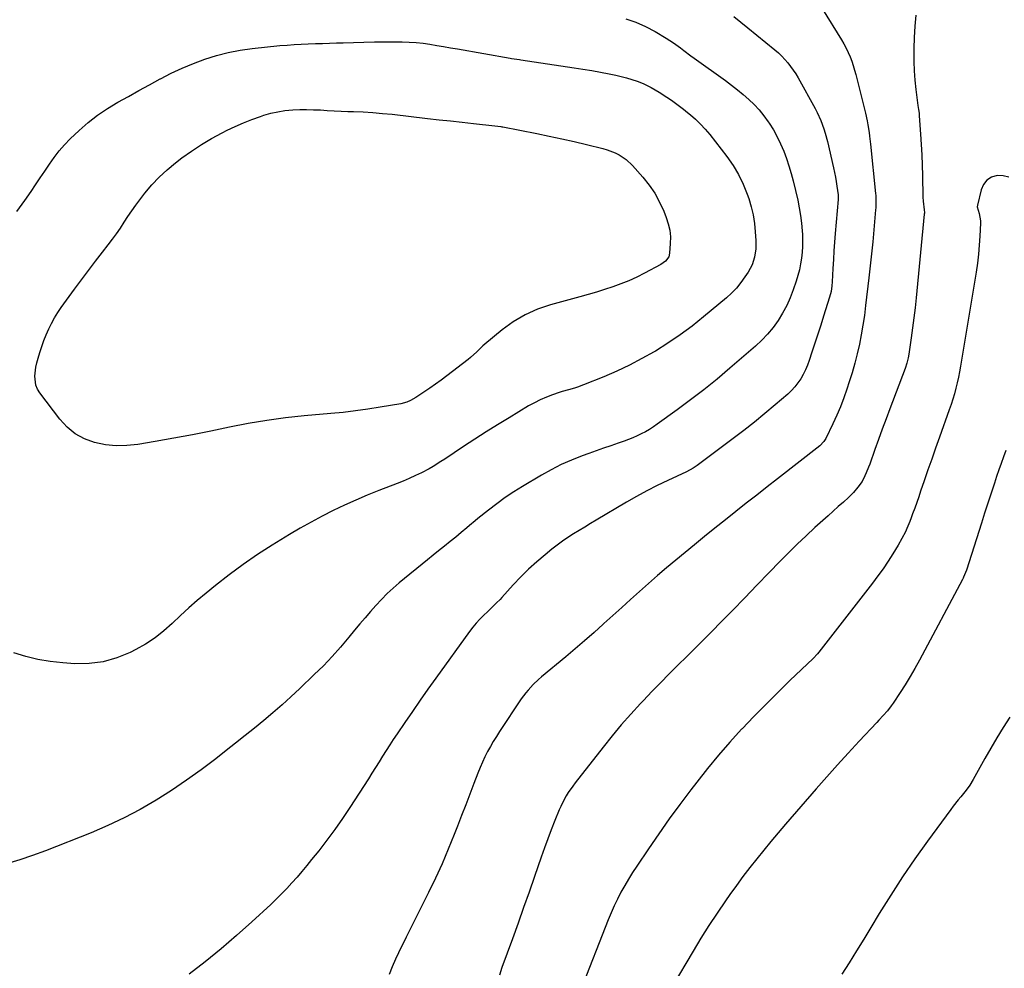
# Model space of a CAD drawing. Units: inches. Extents: x 1926609 to 1931924, y 427191 to 432426.
# Drawn here: x 1926895 to 1927428, y 428896 to 429409 of the extents above; entities that cross this region are included whole.
import ezdxf

# ---------------------------------------------------------------- set-up
doc = ezdxf.new("R2010")
doc.units = ezdxf.units.IN
doc.header["$MEASUREMENT"] = 0
doc.layers.add('7', color=7, linetype='Continuous')
doc.layers.add('8', color=7, linetype='Continuous')

msp = doc.modelspace()

# ---------------------------------------------------------------- linework, layer by layer
at = {"layer": '7', "color": 18}
for points in [[(1927281.52, 429410.65, 1788), (1927285.29, 429407.68, 1788), (1927289.02, 429404.67, 1788), (1927303.71, 429392.65, 1788), (1927305.57, 429391.03, 1788), (1927307.36, 429389.34, 1788), (1927310.66, 429385.69, 1788), (1927312.16, 429383.74, 1788), (1927314.92, 429379.66, 1788), (1927316.18, 429377.54, 1788), (1927325.41, 429360.92, 1788), (1927326.52, 429358.79, 1788), (1927328.5, 429354.43, 1788), (1927330.14, 429349.92, 1788), (1927330.86, 429347.63, 1788), (1927332.08, 429342.99, 1788), (1927335.37, 429328.84, 1788), (1927335.92, 429326.36, 1788), (1927336.42, 429323.87, 1788), (1927336.85, 429321.37, 1788), (1927337.25, 429318.87, 1788), (1927337.92, 429314.19, 1788), (1927337.98, 429313.14, 1788), (1927337.96, 429312.43, 1788), (1927337.94, 429312.08, 1788), (1927337.91, 429311.72, 1788), (1927336.35, 429293.31, 1788), (1927335.97, 429288.59, 1788), (1927335.63, 429283.87, 1788), (1927335.33, 429279.15, 1788), (1927335.06, 429274.42, 1788), (1927334.68, 429267.07, 1788), (1927334.51, 429264.98, 1788), (1927334.04, 429261.86, 1788), (1927333.26, 429258.8, 1788), (1927330.02, 429248.51, 1788), (1927328.47, 429243.64, 1788), (1927326.91, 429238.77, 1788), (1927325.32, 429233.91, 1788), (1927323.73, 429229.06, 1788), (1927322.23, 429224.55, 1788), (1927321.28, 429221.99, 1788), (1927320.22, 429219.49, 1788), (1927318.99, 429217.06, 1788), (1927317.65, 429214.68, 1788), (1927316.12, 429212.43, 1788), (1927314.46, 429210.28, 1788), (1927312.61, 429208.3, 1788), (1927310.64, 429206.43, 1788), (1927303.78, 429200.51, 1788), (1927298.23, 429195.83, 1788), (1927292.61, 429191.21, 1788), (1927286.9, 429186.72, 1788), (1927281.13, 429182.3, 1788), (1927261.63, 429167.69, 1788), (1927259.52, 429166.29, 1788), (1927255.78, 429164.35, 1788), (1927245.79, 429159.69, 1788), (1927240.08, 429156.92, 1788), (1927234.42, 429154.04, 1788), (1927228.86, 429150.99, 1788), (1927223.34, 429147.84, 1788), (1927206.99, 429138.15, 1788), (1927203.91, 429136.32, 1788), (1927200.84, 429134.47, 1788), (1927197.77, 429132.6, 1788), (1927194.72, 429130.73, 1788), (1927191.7, 429128.79, 1788), (1927188.74, 429126.78, 1788), (1927185.86, 429124.66, 1788), (1927183.03, 429122.46, 1788), (1927179.37, 429119.51, 1788), (1927174.85, 429115.68, 1788), (1927170.46, 429111.71, 1788), (1927166.26, 429107.54, 1788), (1927162.19, 429103.24, 1788), (1927155.93, 429096.3, 1788), (1927155.03, 429095.32, 1788), (1927153.17, 429093.41, 1788), (1927150.28, 429090.65, 1788), (1927148.35, 429088.81, 1788), (1927146.09, 429086.65, 1788), (1927144.06, 429084.6, 1788), (1927142.1, 429082.48, 1788), (1927140.27, 429080.25, 1788), (1927138.51, 429077.96, 1788), (1927120.19, 429052.63, 1788), (1927115.94, 429046.69, 1788), (1927111.73, 429040.73, 1788), (1927107.57, 429034.73, 1788), (1927103.45, 429028.71, 1788), (1927099.29, 429022.58, 1788), (1927097.29, 429019.59, 1788), (1927095.32, 429016.58, 1788), (1927093.38, 429013.55, 1788), (1927091.47, 429010.5, 1788), (1927089.56, 429007.44, 1788), (1927087.65, 429004.39, 1788), (1927085.72, 429001.36, 1788), (1927083.78, 428998.32, 1788), (1927073.71, 428982.69, 1788), (1927069.73, 428976.7, 1788), (1927065.62, 428970.8, 1788), (1927061.34, 428965.03, 1788), (1927056.94, 428959.35, 1788), (1927053.1, 428954.53, 1788), (1927050.5, 428951.34, 1788), (1927047.88, 428948.18, 1788), (1927045.19, 428945.06, 1788), (1927042.47, 428941.98, 1788), (1927039.68, 428938.96, 1788), (1927036.84, 428935.99, 1788), (1927033.92, 428933.1, 1788), (1927030.95, 428930.26, 1788), (1927020.77, 428920.79, 1788), (1927012.55, 428913.39, 1788), (1927004.18, 428906.17, 1788), (1926995.59, 428899.22, 1788), (1926986.84, 428892.46, 1788)], [(1927329.36, 429414.61, 1786), (1927339.72, 429398.04, 1786), (1927341.01, 429395.84, 1786), (1927342.22, 429393.61, 1786), (1927343.31, 429391.31, 1786), (1927344.32, 429388.98, 1786), (1927345.22, 429386.6, 1786), (1927346.05, 429384.19, 1786), (1927346.78, 429381.75, 1786), (1927347.44, 429379.3, 1786), (1927352.59, 429358.39, 1786), (1927353.52, 429354.26, 1786), (1927353.92, 429352.18, 1786), (1927354.61, 429348, 1786), (1927354.91, 429345.9, 1786), (1927355.4, 429341.69, 1786), (1927358.12, 429315.02, 1786), (1927358.21, 429313.9, 1786), (1927358.35, 429310.56, 1786), (1927358.24, 429307.22, 1786), (1927358.15, 429306.11, 1786), (1927357.19, 429295.34, 1786), (1927356.59, 429288.84, 1786), (1927355.95, 429282.36, 1786), (1927355.25, 429275.87, 1786), (1927354.51, 429269.39, 1786), (1927352.73, 429254.26, 1786), (1927352.05, 429249.01, 1786), (1927351.28, 429243.77, 1786), (1927350.37, 429238.56, 1786), (1927349.38, 429233.36, 1786), (1927348.23, 429228.2, 1786), (1927346.96, 429223.07, 1786), (1927345.5, 429217.99, 1786), (1927343.91, 429212.95, 1786), (1927342.6, 429209.06, 1786), (1927340.91, 429204.3, 1786), (1927339.1, 429199.59, 1786), (1927337.12, 429194.95, 1786), (1927335.02, 429190.36, 1786), (1927331.21, 429182.41, 1786), (1927330.21, 429180.75, 1786), (1927327.94, 429178.45, 1786), (1927305.15, 429160.6, 1786), (1927299.49, 429156.17, 1786), (1927293.83, 429151.73, 1786), (1927288.18, 429147.3, 1786), (1927282.53, 429142.85, 1786), (1927276.89, 429138.39, 1786), (1927271.27, 429133.91, 1786), (1927265.68, 429129.39, 1786), (1927260.11, 429124.85, 1786), (1927250.04, 429116.6, 1786), (1927245.06, 429112.46, 1786), (1927240.12, 429108.27, 1786), (1927235.25, 429104, 1786), (1927230.42, 429099.68, 1786), (1927225.62, 429095.33, 1786), (1927220.82, 429090.97, 1786), (1927216.03, 429086.61, 1786), (1927211.23, 429082.26, 1786), (1927210.85, 429081.91, 1786), (1927205.84, 429077.41, 1786), (1927200.78, 429072.96, 1786), (1927195.67, 429068.58, 1786), (1927190.51, 429064.25, 1786), (1927177.42, 429053.38, 1786), (1927175.88, 429052.06, 1786), (1927172.94, 429049.26, 1786), (1927170.2, 429046.28, 1786), (1927168.91, 429044.72, 1786), (1927166.52, 429041.44, 1786), (1927154.76, 429023.9, 1786), (1927153.03, 429021.22, 1786), (1927151.36, 429018.52, 1786), (1927149.77, 429015.76, 1786), (1927148.24, 429012.96, 1786), (1927146.81, 429010.12, 1786), (1927145.45, 429007.24, 1786), (1927144.19, 429004.32, 1786), (1927143, 429001.37, 1786), (1927140.86, 428995.77, 1786), (1927138.65, 428990, 1786), (1927136.43, 428984.23, 1786), (1927134.21, 428978.46, 1786), (1927131.99, 428972.69, 1786), (1927130.24, 428968.17, 1786), (1927127.03, 428960.2, 1786), (1927123.67, 428952.29, 1786), (1927120.08, 428944.48, 1786), (1927116.35, 428936.73, 1786), (1927104.27, 428912.57, 1786), (1927103.62, 428911.31, 1786), (1927101.64, 428907.58, 1786), (1927098.42, 428900.7, 1786), (1927096.63, 428896.58, 1786), (1927094.99, 428892.4, 1786)], [(1927379.95, 429411.43, 1784), (1927379.35, 429405.43, 1784), (1927378.99, 429399.41, 1784), (1927378.8, 429393.39, 1784), (1927378.77, 429391.46, 1784), (1927378.82, 429386.39, 1784), (1927379, 429381.33, 1784), (1927379.4, 429376.28, 1784), (1927379.94, 429371.24, 1784), (1927381.04, 429362.58, 1784), (1927381.33, 429360.47, 1784), (1927381.63, 429358.35, 1784), (1927381.75, 429356.94, 1784), (1927382.44, 429347.12, 1784), (1927382.79, 429341.5, 1784), (1927383.08, 429335.88, 1784), (1927383.3, 429330.25, 1784), (1927383.46, 429324.62, 1784), (1927383.7, 429312.95, 1784), (1927383.81, 429310.8, 1784), (1927384.43, 429306.06, 1784), (1927384.54, 429304.68, 1784), (1927384.53, 429304.22, 1784), (1927384.5, 429303.76, 1784), (1927380.06, 429258.46, 1784), (1927379.48, 429253.04, 1784), (1927378.86, 429247.62, 1784), (1927378.16, 429242.21, 1784), (1927377.4, 429236.81, 1784), (1927376.11, 429228.01, 1784), (1927375.76, 429226.03, 1784), (1927375.01, 429223.11, 1784), (1927374.05, 429220.25, 1784), (1927365.86, 429198.47, 1784), (1927363.81, 429192.96, 1784), (1927361.77, 429187.44, 1784), (1927359.76, 429181.92, 1784), (1927357.77, 429176.39, 1784), (1927354.98, 429168.56, 1784), (1927354.38, 429166.94, 1784), (1927353.09, 429163.75, 1784), (1927352.4, 429162.17, 1784), (1927350.8, 429159.14, 1784), (1927348.62, 429156, 1784), (1927346.14, 429153.09, 1784), (1927343.41, 429150.41, 1784), (1927340.72, 429148.01, 1784), (1927337.94, 429145.54, 1784), (1927335.17, 429143.06, 1784), (1927332.4, 429140.57, 1784), (1927329.63, 429138.09, 1784), (1927325.36, 429134.24, 1784), (1927320.51, 429129.77, 1784), (1927315.72, 429125.24, 1784), (1927311.04, 429120.6, 1784), (1927306.42, 429115.9, 1784), (1927300.59, 429109.82, 1784), (1927293.99, 429102.98, 1784), (1927287.39, 429096.16, 1784), (1927280.76, 429089.35, 1784), (1927274.11, 429082.57, 1784), (1927270.15, 429078.54, 1784), (1927265.46, 429073.79, 1784), (1927260.74, 429069.07, 1784), (1927256, 429064.37, 1784), (1927251.23, 429059.69, 1784), (1927246.48, 429055, 1784), (1927241.78, 429050.26, 1784), (1927237.13, 429045.47, 1784), (1927232.53, 429040.63, 1784), (1927230.99, 429039, 1784), (1927225.74, 429033.25, 1784), (1927220.59, 429027.4, 1784), (1927215.6, 429021.42, 1784), (1927210.71, 429015.35, 1784), (1927195.6, 428996.02, 1784), (1927194.33, 428994.32, 1784), (1927191.93, 428990.81, 1784), (1927190.81, 428989, 1784), (1927188.78, 428985.27, 1784), (1927187.88, 428983.35, 1784), (1927187.04, 428981.4, 1784), (1927184.68, 428975.6, 1784), (1927182.74, 428970.71, 1784), (1927180.85, 428965.81, 1784), (1927179.05, 428960.87, 1784), (1927177.3, 428955.91, 1784), (1927173.7, 428945.47, 1784), (1927170.76, 428936.99, 1784), (1927167.77, 428928.53, 1784), (1927164.74, 428920.08, 1784), (1927161.66, 428911.65, 1784), (1927155.96, 428896.15, 1784), (1927154.73, 428892.03, 1784)], [(1926893.73, 429305.23, 1792), (1926898.05, 429311.18, 1792), (1926901.32, 429315.96, 1792), (1926903.83, 429319.66, 1792), (1926906.33, 429323.36, 1792), (1926908.79, 429327.09, 1792), (1926911.23, 429330.83, 1792), (1926913.78, 429334.48, 1792), (1926916.5, 429338, 1792), (1926919.46, 429341.31, 1792), (1926922.58, 429344.48, 1792), (1926927.4, 429349.06, 1792), (1926932.28, 429353.34, 1792), (1926937.36, 429357.36, 1792), (1926942.73, 429360.98, 1792), (1926948.29, 429364.34, 1792), (1926954.01, 429367.48, 1792), (1926959.72, 429370.63, 1792), (1926965.44, 429373.77, 1792), (1926971.16, 429376.91, 1792), (1926971.35, 429377.01, 1792), (1926977.19, 429380.02, 1792), (1926983.12, 429382.84, 1792), (1926989.19, 429385.36, 1792), (1926995.34, 429387.67, 1792), (1927001.61, 429389.62, 1792), (1927007.95, 429391.26, 1792), (1927014.39, 429392.47, 1792), (1927020.89, 429393.37, 1792), (1927035.96, 429394.94, 1792), (1927039.78, 429395.29, 1792), (1927043.61, 429395.58, 1792), (1927047.44, 429395.78, 1792), (1927051.27, 429395.92, 1792), (1927055.11, 429396.02, 1792), (1927058.95, 429396.12, 1792), (1927062.78, 429396.25, 1792), (1927066.62, 429396.39, 1792), (1927070.18, 429396.53, 1792), (1927075.8, 429396.71, 1792), (1927081.42, 429396.85, 1792), (1927087.04, 429396.93, 1792), (1927092.66, 429396.96, 1792), (1927102.08, 429396.96, 1792), (1927105.85, 429396.87, 1792), (1927109.6, 429396.65, 1792), (1927113.34, 429396.25, 1792), (1927117.07, 429395.72, 1792), (1927120.79, 429395.1, 1792), (1927124.51, 429394.47, 1792), (1927128.23, 429393.82, 1792), (1927131.95, 429393.17, 1792), (1927160.52, 429388.09, 1792), (1927161.24, 429387.97, 1792), (1927162.69, 429387.75, 1792), (1927165.6, 429387.38, 1792), (1927166.33, 429387.27, 1792), (1927195.08, 429382.98, 1792), (1927199.84, 429382.23, 1792), (1927204.58, 429381.43, 1792)], [(1927204.58, 429381.43, 1792), (1927209.31, 429380.56, 1792), (1927214.03, 429379.63, 1792), (1927217.62, 429378.9, 1792), (1927220.52, 429378.24, 1792), (1927223.41, 429377.5, 1792), (1927226.26, 429376.64, 1792), (1927229.09, 429375.7, 1792), (1927232.34, 429374.47, 1792), (1927236.82, 429372.36, 1792), (1927241.11, 429369.85, 1792), (1927245.27, 429367.13, 1792), (1927247.71, 429365.43, 1792), (1927249.92, 429363.83, 1792), (1927252.11, 429362.2, 1792), (1927254.26, 429360.53, 1792), (1927256.4, 429358.83, 1792), (1927257.99, 429357.54, 1792), (1927260.81, 429355.08, 1792), (1927263.51, 429352.5, 1792), (1927266.03, 429349.74, 1792), (1927268.42, 429346.86, 1792), (1927277.69, 429334.9, 1792), (1927281.03, 429330.13, 1792), (1927284.03, 429325.17, 1792), (1927286.53, 429319.94, 1792), (1927288.7, 429314.54, 1792), (1927289.5, 429312.2, 1792), (1927290.83, 429307.78, 1792), (1927291.9, 429303.32, 1792), (1927292.61, 429298.78, 1792), (1927293.07, 429294.2, 1792), (1927293.35, 429289.44, 1792), (1927293.31, 429284.98, 1792), (1927292.65, 429280.56, 1792), (1927291.31, 429276.33, 1792), (1927289.22, 429272.41, 1792), (1927287.49, 429269.78, 1792), (1927285.27, 429266.7, 1792), (1927282.88, 429263.77, 1792), (1927280.24, 429261.06, 1792), (1927277.44, 429258.49, 1792), (1927265.11, 429248.2, 1792), (1927258.85, 429243.22, 1792), (1927252.45, 429238.44, 1792), (1927245.82, 429233.98, 1792), (1927239.05, 429229.72, 1792), (1927238.4, 429229.33, 1792), (1927231.76, 429225.58, 1792), (1927225.02, 429222.04, 1792), (1927218.13, 429218.81, 1792), (1927211.12, 429215.78, 1792), (1927200.17, 429211.35, 1792), (1927196.93, 429210.17, 1792), (1927195.28, 429209.67, 1792), (1927191.95, 429208.79, 1792), (1927188.64, 429207.81, 1792), (1927187, 429207.27, 1792), (1927183.45, 429206.05, 1792), (1927180.1, 429204.77, 1792), (1927176.8, 429203.36, 1792), (1927173.6, 429201.74, 1792), (1927170.47, 429199.99, 1792), (1927159.88, 429193.63, 1792), (1927153.64, 429189.83, 1792), (1927147.45, 429185.97, 1792), (1927141.31, 429182.01, 1792), (1927135.2, 429178, 1792), (1927125.13, 429171.28, 1792), (1927123.05, 429169.89, 1792), (1927118.84, 429167.2, 1792), (1927116.65, 429166.01, 1792), (1927112.45, 429163.88, 1792), (1927109.21, 429162.3, 1792), (1927105.94, 429160.79, 1792), (1927102.63, 429159.37, 1792), (1927099.29, 429158.03, 1792), (1927089.46, 429154.24, 1792), (1927083.19, 429151.73, 1792), (1927076.98, 429149.1, 1792), (1927070.84, 429146.3, 1792), (1927064.75, 429143.39, 1792), (1927058.74, 429140.32, 1792), (1927052.79, 429137.14, 1792), (1927046.93, 429133.8, 1792), (1927041.13, 429130.36, 1792), (1927031.7, 429124.6, 1792), (1927023.78, 429119.54, 1792), (1927016, 429114.26, 1792), (1927008.44, 429108.68, 1792), (1927001.04, 429102.89, 1792), (1926995.97, 429098.76, 1792), (1926991.26, 429094.81, 1792), (1926986.64, 429090.77, 1792), (1926982.13, 429086.6, 1792), (1926977.7, 429082.34, 1792), (1926973.16, 429078.25, 1792), (1926968.4, 429074.46, 1792), (1926963.3, 429071.14, 1792), (1926957.99, 429068.13, 1792), (1926954.87, 429066.55, 1792), (1926947.7, 429063.62, 1792), (1926940.36, 429061.5, 1792), (1926932.77, 429060.58, 1792), (1926925.02, 429060.47, 1792), (1926918.51, 429060.91, 1792), (1926911.73, 429061.65, 1792), (1926905.03, 429062.76, 1792), (1926898.45, 429064.42, 1792), (1926891.94, 429066.45, 1792)], [(1927223.29, 429333.38, 1794), (1927226.65, 429330.18, 1794), (1927232.27, 429323.76, 1794), (1927235.63, 429319.49, 1794), (1927238.69, 429315.04, 1794), (1927241.28, 429310.29, 1794), (1927243.56, 429305.36, 1794), (1927244.91, 429301.98, 1794), (1927246.02, 429298.55, 1794), (1927246.81, 429295.07, 1794), (1927247.12, 429291.51, 1794), (1927247.1, 429287.9, 1794), (1927246.72, 429282.67, 1794), (1927246.25, 429280.74, 1794), (1927244.44, 429278.35, 1794), (1927241.95, 429276.56, 1794), (1927233.07, 429271.79, 1794), (1927228.92, 429269.7, 1794), (1927224.7, 429267.75, 1794), (1927220.39, 429266.01, 1794), (1927216.02, 429264.42, 1794), (1927211.58, 429262.97, 1794), (1927207.14, 429261.58, 1794), (1927202.66, 429260.27, 1794), (1927198.18, 429259.01, 1794), (1927182.37, 429254.74, 1794), (1927175.3, 429252.32, 1794), (1927168.52, 429249.35, 1794), (1927162.18, 429245.53, 1794), (1927156.12, 429241.16, 1794), (1927146.84, 429233.49, 1794), (1927145.67, 429232.49, 1794), (1927142.37, 429229.28, 1794), (1927139.03, 429226.13, 1794), (1927137.83, 429225.17, 1794), (1927126.14, 429216.22, 1794), (1927123.12, 429213.96, 1794), (1927120.07, 429211.75, 1794), (1927116.98, 429209.61, 1794), (1927113.85, 429207.52, 1794), (1927109.38, 429204.6, 1794), (1927106.54, 429202.96, 1794), (1927104.55, 429202.06, 1794), (1927101.41, 429201.18, 1794), (1927090.25, 429199.28, 1794), (1927083.57, 429198.22, 1794), (1927076.89, 429197.28, 1794), (1927070.18, 429196.5, 1794), (1927063.46, 429195.83, 1794), (1927049.07, 429194.57, 1794), (1927038.91, 429193.49, 1794), (1927028.78, 429192.15, 1794), (1927018.71, 429190.45, 1794), (1927008.67, 429188.49, 1794), (1926998.66, 429186.4, 1794), (1926988.62, 429184.4, 1794), (1926978.56, 429182.53, 1794), (1926968.49, 429180.74, 1794), (1926959.09, 429179.13, 1794), (1926953.21, 429178.52, 1794), (1926947.35, 429178.4, 1794), (1926941.53, 429179.03, 1794), (1926935.73, 429180.17, 1794), (1926930.29, 429182.21, 1794), (1926925.27, 429184.89, 1794), (1926920.89, 429188.51, 1794), (1926916.93, 429192.76, 1794), (1926906.1, 429207.07, 1794), (1926904.86, 429209.13, 1794), (1926903.93, 429211.3, 1794), (1926903.35, 429216.02, 1794), (1926903.92, 429220.94, 1794), (1926904.46, 429223.36, 1794), (1926905.11, 429225.76, 1794), (1926906.13, 429229, 1794), (1926907.2, 429232.2, 1794), (1926908.34, 429235.39, 1794), (1926909.59, 429238.53, 1794), (1926910.9, 429241.64, 1794), (1926912.37, 429244.68, 1794), (1926913.96, 429247.65, 1794), (1926915.74, 429250.51, 1794), (1926917.65, 429253.3, 1794), (1926924.91, 429263.22, 1794), (1926928.62, 429268.26, 1794), (1926932.37, 429273.27, 1794), (1926936.17, 429278.24, 1794), (1926939.99, 429283.19, 1794), (1926943.1, 429287.17, 1794), (1926945.35, 429290.15, 1794), (1926947.54, 429293.17, 1794), (1926949.65, 429296.25, 1794), (1926951.69, 429299.37, 1794), (1926953.73, 429302.5, 1794), (1926955.83, 429305.58, 1794), (1926958.01, 429308.61, 1794), (1926960.25, 429311.59, 1794), (1926962.91, 429315.04, 1794), (1926966.68, 429319.55, 1794), (1926970.67, 429323.85, 1794), (1926974.99, 429327.82, 1794), (1926979.52, 429331.57, 1794), (1926982.91, 429334.16, 1794), (1926988.12, 429337.91, 1794), (1926993.46, 429341.46, 1794), (1926998.98, 429344.71, 1794), (1927004.63, 429347.76, 1794), (1927007.39, 429349.15, 1794), (1927011.8, 429351.26, 1794), (1927016.26, 429353.23, 1794), (1927020.8, 429355, 1794), (1927025.39, 429356.64, 1794), (1927027.2, 429357.24, 1794), (1927030.96, 429358.33, 1794), (1927034.77, 429359.22, 1794), (1927038.63, 429359.79, 1794), (1927042.94, 429360.19, 1794), (1927046.66, 429360.33, 1794), (1927050.39, 429360.38, 1794), (1927054.11, 429360.3, 1794), (1927057.83, 429360.13, 1794), (1927061.55, 429359.9, 1794), (1927065.27, 429359.7, 1794), (1927069, 429359.54, 1794), (1927072.73, 429359.4, 1794), (1927075.75, 429359.3, 1794), (1927080.98, 429359.07, 1794), (1927086.21, 429358.75, 1794), (1927091.43, 429358.31, 1794), (1927096.64, 429357.78, 1794), (1927115.76, 429355.6, 1794), (1927122, 429354.89, 1794), (1927128.24, 429354.19, 1794), (1927134.48, 429353.48, 1794), (1927140.73, 429352.78, 1794), (1927152.11, 429351.5, 1794), (1927153.76, 429351.32, 1794), (1927155.41, 429351.12, 1794), (1927155.95, 429351.04, 1794), (1927156.5, 429350.94, 1794), (1927174.9, 429347.35, 1794), (1927181.66, 429345.98, 1794), (1927188.41, 429344.54, 1794), (1927195.13, 429343, 1794), (1927201.84, 429341.4, 1794), (1927210.67, 429339.21, 1794), (1927212.92, 429338.57, 1794), (1927217.29, 429336.91, 1794), (1927219.4, 429335.9, 1794), (1927223.29, 429333.38, 1794)], [(1927430.22, 429323.8, 1782), (1927427.2, 429324.58, 1782), (1927423.91, 429324.75, 1782), (1927420.86, 429323.77, 1782), (1927418.31, 429322.23, 1782), (1927416.49, 429319.87, 1782), (1927415.17, 429316.96, 1782), (1927413.2, 429308.63, 1782), (1927413.16, 429307.65, 1782), (1927414.2, 429304.09, 1782), (1927414.87, 429300.15, 1782), (1927414.87, 429298.81, 1782), (1927414.53, 429291.78, 1782), (1927414.21, 429286.93, 1782), (1927413.78, 429282.09, 1782), (1927413.18, 429277.26, 1782), (1927412.47, 429272.45, 1782), (1927404.07, 429221.54, 1782), (1927403.54, 429218.53, 1782), (1927402.95, 429215.53, 1782), (1927402.28, 429212.54, 1782), (1927401.57, 429209.57, 1782), (1927400.77, 429206.62, 1782), (1927399.92, 429203.69, 1782), (1927398.99, 429200.78, 1782), (1927398, 429197.89, 1782), (1927392.67, 429183.03, 1782), (1927390.58, 429177.16, 1782), (1927388.51, 429171.28, 1782), (1927386.46, 429165.39, 1782), (1927384.43, 429159.5, 1782), (1927382.49, 429153.83, 1782), (1927381.44, 429150.77, 1782), (1927380.37, 429147.72, 1782), (1927379.29, 429144.67, 1782), (1927378.19, 429141.63, 1782), (1927377.38, 429139.37, 1782), (1927376.66, 429137.47, 1782), (1927375.1, 429133.72, 1782), (1927374.26, 429131.87, 1782), (1927372.42, 429128.24, 1782), (1927370.39, 429124.72, 1782), (1927367.46, 429119.98, 1782), (1927364.87, 429115.92, 1782), (1927362.19, 429111.93, 1782), (1927359.38, 429108.02, 1782), (1927356.48, 429104.17, 1782), (1927327.39, 429066.83, 1782), (1927326.66, 429065.93, 1782), (1927324.29, 429063.42, 1782), (1927311.84, 429051.44, 1782), (1927305.25, 429045.01, 1782), (1927298.72, 429038.52, 1782), (1927292.29, 429031.93, 1782), (1927285.91, 429025.29, 1782), (1927285.68, 429025.05, 1782), (1927279.35, 429018.14, 1782), (1927273.17, 429011.1, 1782), (1927267.22, 429003.87, 1782), (1927261.43, 428996.51, 1782), (1927258.21, 428992.28, 1782), (1927252.33, 428984.42, 1782), (1927246.54, 428976.5, 1782), (1927240.89, 428968.48, 1782), (1927235.33, 428960.39, 1782), (1927228.98, 428950.98, 1782), (1927226.72, 428947.52, 1782), (1927224.53, 428944.02, 1782), (1927222.43, 428940.45, 1782), (1927220.41, 428936.84, 1782), (1927218.51, 428933.17, 1782), (1927216.7, 428929.46, 1782), (1927215.03, 428925.68, 1782), (1927213.45, 428921.86, 1782), (1927198.52, 428883.75, 1782)], [(1927430.66, 429031.58, 1778), (1927427.17, 429026.06, 1778), (1927423.76, 429020.5, 1778), (1927420.47, 429014.87, 1778), (1927417.27, 429009.19, 1778), (1927411, 428997.81, 1778), (1927409.19, 428994.84, 1778), (1927407.15, 428992.01, 1778), (1927404.31, 428988.58, 1778), (1927402.89, 428986.86, 1778), (1927400.12, 428983.36, 1778), (1927398.78, 428981.58, 1778), (1927386.29, 428964.59, 1778), (1927379.42, 428954.98, 1778), (1927372.73, 428945.24, 1778), (1927366.31, 428935.33, 1778), (1927360.08, 428925.29, 1778), (1927355.59, 428917.82, 1778), (1927351.72, 428911.44, 1778), (1927347.8, 428905.08, 1778), (1927343.83, 428898.76, 1778), (1927339.82, 428892.46, 1778)]]:
    msp.add_polyline3d(points, dxfattribs=at)
at = {"layer": '8', "color": 18}
for points in [[(1927223.01, 429409.48, 1790), (1927228.48, 429407.67, 1790), (1927233.73, 429405.31, 1790), (1927238.85, 429402.57, 1790), (1927244.85, 429398.95, 1790), (1927246.82, 429397.71, 1790), (1927248.77, 429396.43, 1790), (1927252.56, 429393.7, 1790), (1927254.42, 429392.29, 1790), (1927258.17, 429389.51, 1790), (1927260.07, 429388.14, 1790), (1927277.01, 429376.01, 1790), (1927280.26, 429373.6, 1790), (1927283.45, 429371.12, 1790), (1927286.56, 429368.54, 1790), (1927289.61, 429365.89, 1790), (1927292.5, 429363.08, 1790), (1927295.24, 429360.14, 1790), (1927297.75, 429357.01, 1790), (1927300.11, 429353.74, 1790), (1927300.64, 429352.94, 1790), (1927302.87, 429349.33, 1790), (1927304.94, 429345.64, 1790), (1927306.77, 429341.82, 1790), (1927308.43, 429337.92, 1790), (1927309.89, 429333.93, 1790), (1927311.25, 429329.91, 1790), (1927312.43, 429325.83, 1790), (1927313.51, 429321.72, 1790), (1927316.01, 429311.32, 1790), (1927316.88, 429307.21, 1790), (1927317.61, 429303.08, 1790), (1927318.11, 429298.91, 1790), (1927318.47, 429294.72, 1790), (1927318.59, 429292.7, 1790), (1927318.69, 429289.51, 1790), (1927318.66, 429286.33, 1790), (1927318.45, 429283.15, 1790), (1927318.11, 429279.98, 1790), (1927317.59, 429276.83, 1790), (1927316.95, 429273.71, 1790), (1927316.14, 429270.63, 1790), (1927315.2, 429267.58, 1790), (1927313.62, 429262.9, 1790), (1927311.95, 429258.55, 1790), (1927310.07, 429254.31, 1790), (1927307.85, 429250.23, 1790), (1927305.42, 429246.26, 1790), (1927302.67, 429242.5, 1790), (1927299.74, 429238.9, 1790), (1927296.53, 429235.55, 1790), (1927293.13, 429232.36, 1790), (1927279.36, 429220.42, 1790), (1927272.38, 429214.54, 1790), (1927265.31, 429208.8, 1790), (1927258.08, 429203.24, 1790), (1927250.74, 429197.82, 1790), (1927240.02, 429190.12, 1790), (1927237.94, 429188.7, 1790), (1927235.82, 429187.33, 1790), (1927233.64, 429186.06, 1790), (1927231.42, 429184.86, 1790), (1927229.15, 429183.76, 1790), (1927226.85, 429182.72, 1790), (1927224.51, 429181.8, 1790), (1927222.13, 429180.94, 1790), (1927218.92, 429179.86, 1790), (1927214.92, 429178.5, 1790), (1927210.93, 429177.12, 1790), (1927206.96, 429175.7, 1790), (1927202.99, 429174.27, 1790), (1927199.4, 429172.96, 1790), (1927193.72, 429170.69, 1790), (1927188.14, 429168.23, 1790), (1927182.69, 429165.46, 1790), (1927177.35, 429162.48, 1790), (1927167.2, 429156.46, 1790), (1927162.43, 429153.49, 1790), (1927157.75, 429150.39, 1790), (1927153.21, 429147.09, 1790), (1927148.76, 429143.65, 1790), (1927143.05, 429139.05, 1790), (1927141.53, 429137.81, 1790), (1927138.53, 429135.28, 1790), (1927137.05, 429134, 1790), (1927134.07, 429131.45, 1790), (1927132.56, 429130.21, 1790), (1927131.03, 429128.98, 1790), (1927127.95, 429126.56, 1790), (1927124.88, 429124.12, 1790), (1927121.81, 429121.68, 1790), (1927118.76, 429119.22, 1790), (1927115.72, 429116.74, 1790), (1927100.49, 429104.29, 1790), (1927097.15, 429101.42, 1790), (1927093.91, 429098.44, 1790), (1927090.81, 429095.32, 1790), (1927087.81, 429092.09, 1790), (1927084.91, 429088.77, 1790), (1927082.03, 429085.43, 1790), (1927079.19, 429082.05, 1790), (1927076.37, 429078.65, 1790), (1927073.23, 429074.81, 1790), (1927068.78, 429069.56, 1790), (1927064.2, 429064.43, 1790), (1927059.43, 429059.46, 1790), (1927054.55, 429054.61, 1790), (1927046.67, 429047.08, 1790), (1927041.92, 429042.64, 1790), (1927037.1, 429038.27, 1790), (1927032.18, 429034.01, 1790), (1927027.2, 429029.82, 1790), (1927022.16, 429025.7, 1790), (1927017.09, 429021.61, 1790), (1927012, 429017.55, 1790), (1927006.89, 429013.52, 1790), (1927001.25, 429009.11, 1790), (1926993.39, 429003.18, 1790), (1926985.41, 428997.43, 1790), (1926977.24, 428991.95, 1790), (1926968.94, 428986.65, 1790), (1926960.43, 428981.71, 1790), (1926951.76, 428977.09, 1790), (1926942.87, 428972.92, 1790), (1926933.83, 428969.06, 1790), (1926909.14, 428959.28, 1790), (1926902.21, 428956.7, 1790), (1926895.22, 428954.33, 1790), (1926888.14, 428952.25, 1790)], [(1927428.54, 429175.94, 1780), (1927427.25, 429172.44, 1780), (1927425.99, 429168.94, 1780), (1927424.78, 429165.41, 1780), (1927423.59, 429161.87, 1780), (1927422.38, 429158.17, 1780), (1927420.62, 429152.78, 1780), (1927418.86, 429147.38, 1780), (1927417.12, 429141.98, 1780), (1927415.38, 429136.58, 1780), (1927407.22, 429111.19, 1780), (1927406.78, 429109.9, 1780), (1927405.74, 429107.38, 1780), (1927405.44, 429106.77, 1780), (1927405.13, 429106.16, 1780), (1927381.88, 429062.43, 1780), (1927379.41, 429057.95, 1780), (1927376.86, 429053.52, 1780), (1927374.17, 429049.17, 1780), (1927371.4, 429044.88, 1780), (1927367.64, 429039.24, 1780), (1927366.65, 429037.82, 1780), (1927364.54, 429035.09, 1780), (1927362.27, 429032.48, 1780), (1927359.93, 429029.93, 1780), (1927358.75, 429028.67, 1780), (1927349.23, 429018.55, 1780), (1927343.32, 429012.2, 1780), (1927337.46, 429005.8, 1780), (1927331.68, 428999.33, 1780), (1927325.96, 428992.81, 1780), (1927309.33, 428973.63, 1780), (1927305.39, 428969.02, 1780), (1927301.48, 428964.38, 1780), (1927297.63, 428959.7, 1780), (1927293.83, 428954.98, 1780), (1927290.09, 428950.2, 1780), (1927286.42, 428945.38, 1780), (1927282.84, 428940.49, 1780), (1927279.32, 428935.56, 1780), (1927277, 428932.24, 1780), (1927272.44, 428925.56, 1780), (1927267.99, 428918.81, 1780), (1927263.69, 428911.97, 1780), (1927259.5, 428905.06, 1780), (1927248.15, 428885.86, 1780)]]:
    msp.add_polyline3d(points, dxfattribs=at)

doc.saveas('drawing.dxf')
